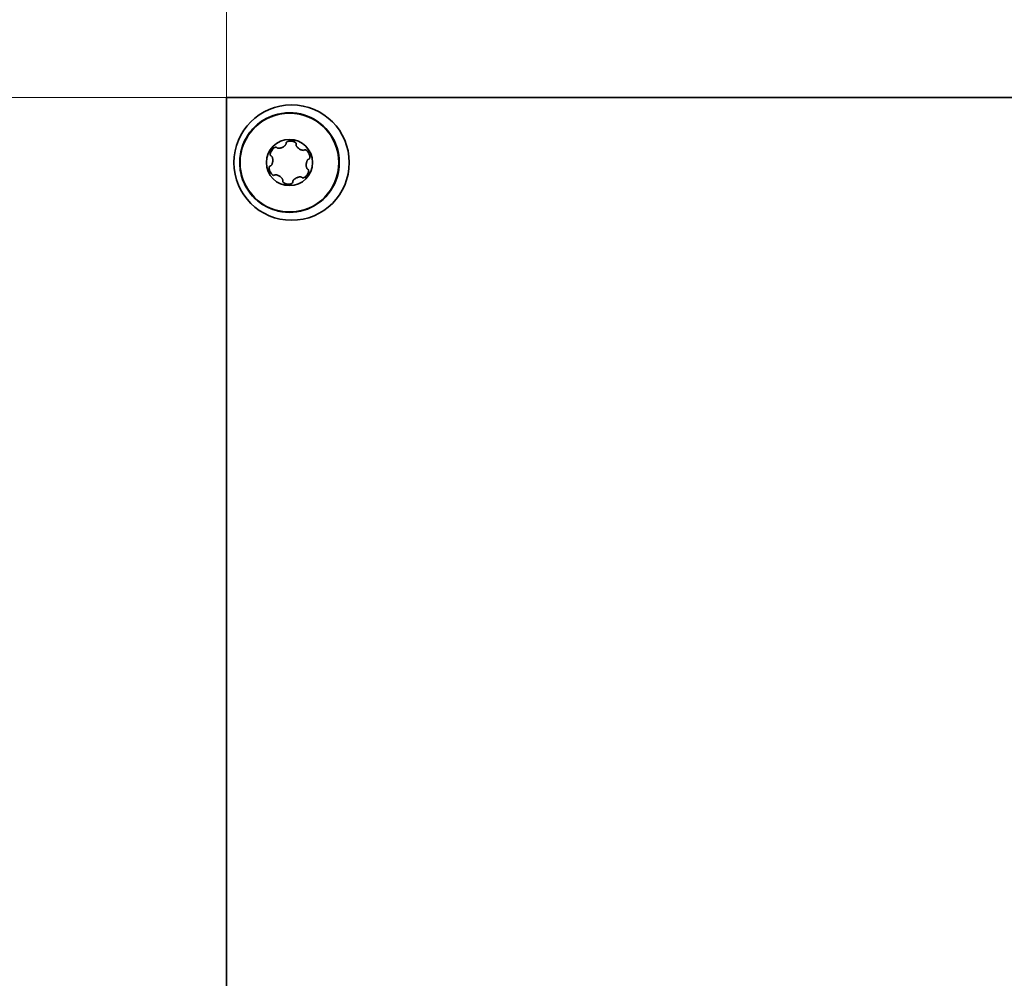
# Model space of a CAD drawing. Units: millimetres. Extents: x 49 to 2897, y 49 to 2030.
# Drawn here: x 2687 to 2734, y 1802 to 1848 of the extents above; entities that cross this region are included whole.
import ezdxf

# ---------------------------------------------------------------- set-up
doc = ezdxf.new("R2010")
doc.units = ezdxf.units.MM
doc.header["$LTSCALE"] = 7
doc.layers.add('Bemaßung (ISO)', color=7, linetype='Continuous', lineweight=9)
doc.layers.add('Sichtbar (ISO)', color=7, linetype='Continuous', lineweight=35)
doc.styles.add('MoltoLuce 2_5 mm', font='TSTARPRO-Regular.ttf')
doc.dimstyles.new('Standard (MoltoLuce)', dxfattribs={"dimscale": 7, "dimtxt": 2.5, "dimasz": 3.5, "dimexe": 1.1, "dimexo": 0, "dimgap": 0.8, "dimtad": 1, "dimrnd": 1e-08, "dimtxsty": 'MoltoLuce 2_5 mm', "dimcen": 0.09, "dimdle": 10, "dimclrd": 256, "dimclre": 256, "dimclrt": 256, "dimadec": 1, "dimazin": 2, "dimtfac": 0.8, "dimtdec": 3, "dimtmove": 0, "dimatfit": 3, "dimfxl": 1, "dimtolj": 1, "dimlwd": -1, "dimlwe": -1, "dimarcsym": 0})

# ---------------------------------------------------------------- blocks, each defined once
blk = doc.blocks.new('*D13')
at = {"layer": 'Bemaßung (ISO)'}
for p, q in [((2697.154, 1843.824), (2697.154, 1921.524)), ((2773.154, 1843.824), (2773.154, 1921.524)), ((2721.654, 1913.824), (2748.654, 1913.824))]:
    blk.add_line(p, q, dxfattribs=at)
for points in [[(2721.654, 1917.907), (2721.654, 1909.741), (2697.154, 1913.824)], [(2748.654, 1917.907), (2748.654, 1909.741), (2773.154, 1913.824)]]:
    blk.add_solid(points, dxfattribs=at)
at = {"layer": 'Defpoints', "color": 0}
for p in [(2773.154, 1913.824), (2697.154, 1843.824), (2773.154, 1843.824)]:
    blk.add_point(p, dxfattribs=at)
at = {"layer": 'Bemaßung (ISO)', "insert": (2723.888, 1937.317), "char_height": 17.5, "attachment_point": 1, "style": 'MoltoLuce 2_5 mm'}
blk.add_mtext('\\A1;76', dxfattribs=at)
blk = doc.blocks.new('*D16')
at = {"layer": 'Bemaßung (ISO)'}
for p, q in [((2697.154, 1843.824), (2611.454, 1843.824)), ((2619.154, 1782.324), (2619.154, 1819.324)), ((2689.154, 1757.824), (2611.454, 1757.824))]:
    blk.add_line(p, q, dxfattribs=at)
for points in [[(2615.071, 1819.324), (2623.237, 1819.324), (2619.154, 1843.824)], [(2615.071, 1782.324), (2623.237, 1782.324), (2619.154, 1757.824)]]:
    blk.add_solid(points, dxfattribs=at)
at = {"layer": 'Defpoints', "color": 0}
for p in [(2619.154, 1843.824), (2697.154, 1843.824), (2689.154, 1757.824)]:
    blk.add_point(p, dxfattribs=at)
at = {"layer": 'Bemaßung (ISO)', "insert": (2595.661, 1789.583), "char_height": 17.5, "attachment_point": 1, "rotation": 90, "style": 'MoltoLuce 2_5 mm'}
blk.add_mtext('\\A1;86', dxfattribs=at)

msp = doc.modelspace()

# ---------------------------------------------------------------- linework, layer by layer
at = {"layer": 'Sichtbar (ISO)'}
for p, q in [((2773.154, 1843.824), (2697.154, 1843.824)), ((2697.154, 1843.824), (2697.154, 1759.224))]:
    msp.add_line(p, q, dxfattribs=at)
for centre, radius in [((2700.254, 1840.724), 2.75), ((2700.154, 1840.724), 2.354), ((2700.154, 1840.724), 1.1)]:
    msp.add_circle(centre, radius, dxfattribs=at)
msp.add_arc((2700.154, 1840.724), 2.375, 256.6874, 103.3126, dxfattribs=at)
for points, knots in [([(2699.607, 1838.413), (2699.598, 1838.415), (2699.59, 1838.417), (2699.277, 1838.495), (2698.992, 1838.63), (2698.49, 1839.002), (2698.279, 1839.235), (2697.962, 1839.765), (2697.857, 1840.055), (2697.77, 1840.61), (2697.772, 1840.868), (2697.867, 1841.431), (2697.981, 1841.729), (2698.301, 1842.234), (2698.494, 1842.445), (2698.855, 1842.719), (2699.002, 1842.808), (2699.301, 1842.946), (2699.452, 1842.998), (2699.607, 1843.035)], [0.8581841, 0.8581841, 0.8581841, 0.8581841, 0.8608968, 0.8608968, 0.9548038, 0.9548038, 1.0483424, 1.0483424, 1.1400033, 1.1400033, 1.216877, 1.216877, 1.3115211, 1.3115211, 1.3964261, 1.3964261, 1.4477198, 1.4477198, 1.4955154, 1.4955154, 1.4955154, 1.4955154]), ([(2699.554, 1841.436), (2699.56, 1841.429), (2699.567, 1841.424), (2699.575, 1841.42), (2699.585, 1841.415), (2699.597, 1841.411), (2699.608, 1841.409), (2699.619, 1841.407), (2699.631, 1841.406), (2699.642, 1841.406), (2699.653, 1841.406), (2699.664, 1841.407), (2699.675, 1841.408), (2699.686, 1841.409), (2699.697, 1841.411), (2699.708, 1841.414), (2699.73, 1841.418), (2699.752, 1841.424), (2699.773, 1841.432), (2699.794, 1841.44), (2699.814, 1841.449), (2699.834, 1841.459), (2699.854, 1841.47), (2699.873, 1841.481), (2699.891, 1841.494), (2699.9, 1841.501), (2699.909, 1841.507), (2699.918, 1841.515), (2699.926, 1841.522), (2699.935, 1841.529), (2699.942, 1841.537), (2699.95, 1841.545), (2699.958, 1841.554), (2699.964, 1841.563), (2699.973, 1841.575), (2699.981, 1841.588), (2699.987, 1841.603), (2699.989, 1841.611), (2699.991, 1841.619), (2699.991, 1841.627), (2699.992, 1841.632), (2699.991, 1841.636), (2699.991, 1841.641)], [0, 0, 0, 0, 0.0000263858, 0.0000263858, 0.0000263858, 0.0000618408, 0.0000618408, 0.0000618408, 0.000096309, 0.000096309, 0.000096309, 0.0001306547, 0.0001306547, 0.0001306547, 0.0001649575, 0.0001649575, 0.0001649575, 0.0002337973, 0.0002337973, 0.0002337973, 0.0003025593, 0.0003025593, 0.0003025593, 0.0003713417, 0.0003713417, 0.0003713417, 0.0004056326, 0.0004056326, 0.0004056326, 0.0004399439, 0.0004399439, 0.0004399439, 0.0004743037, 0.0004743037, 0.0004743037, 0.0005209368, 0.0005209368, 0.0005209368, 0.0005457082, 0.0005457082, 0.0005457082, 0.0005591749, 0.0005591749, 0.0005591749, 0.0005591749]), ([(2699.99, 1841.654), (2699.99, 1841.656), (2699.99, 1841.657), (2699.99, 1841.658), (2699.991, 1841.664), (2699.993, 1841.669), (2699.996, 1841.675), (2700, 1841.682), (2700.005, 1841.688), (2700.011, 1841.694), (2700.02, 1841.704), (2700.032, 1841.711), (2700.044, 1841.717), (2700.056, 1841.723), (2700.069, 1841.728), (2700.082, 1841.732), (2700.092, 1841.735), (2700.102, 1841.737), (2700.112, 1841.739)], [0.0000138976, 0.0000138976, 0.0000138976, 0.0000138976, 0.0000176163, 0.0000176163, 0.0000176163, 0.0000351833, 0.0000351833, 0.0000351833, 0.0000602937, 0.0000602937, 0.0000602937, 0.000102707, 0.000102707, 0.000102707, 0.0001448191, 0.0001448191, 0.0001448191, 0.0001764088, 0.0001764088, 0.0001764088, 0.0001764088]), ([(2700.112, 1841.739), (2700.152, 1841.747), (2700.196, 1841.749), (2700.274, 1841.743), (2700.308, 1841.736), (2700.329, 1841.73)], [0, 0, 0, 0, 0.000125625, 0.000125625, 0.0002512501, 0.0002512501, 0.0002512501, 0.0002512501]), ([(2700.329, 1841.73), (2700.34, 1841.727), (2700.35, 1841.724), (2700.361, 1841.72), (2700.372, 1841.716), (2700.384, 1841.711), (2700.395, 1841.706)], [0, 0, 0, 0, 0.000063409, 0.000063409, 0.000063409, 0.000127033, 0.000127033, 0.000127033, 0.000127033]), ([(2700.435, 1841.681), (2700.424, 1841.69), (2700.412, 1841.697), (2700.399, 1841.704), (2700.397, 1841.704), (2700.396, 1841.705), (2700.395, 1841.706)], [-0.00004379894, -0.00004379894, -0.00004379894, -0.00004379894, 0, 0, 0, 0.0000042559, 0.0000042559, 0.0000042559, 0.0000042559]), ([(2700.435, 1841.681), (2700.445, 1841.673), (2700.455, 1841.664), (2700.462, 1841.653), (2700.466, 1841.647), (2700.469, 1841.641), (2700.471, 1841.634), (2700.473, 1841.628), (2700.474, 1841.622), (2700.474, 1841.616), (2700.474, 1841.615), (2700.474, 1841.614), (2700.474, 1841.613)], [0, 0, 0, 0, 0.00003988518, 0.00003988518, 0.00003988518, 0.00006188983, 0.00006188983, 0.00006188983, 0.00008038985, 0.00008038985, 0.00008038985, 0.00008339066, 0.00008339066, 0.00008339066, 0.00008339066]), ([(2700.471, 1841.599), (2700.468, 1841.591), (2700.467, 1841.582), (2700.467, 1841.574), (2700.468, 1841.562), (2700.471, 1841.55), (2700.474, 1841.539), (2700.478, 1841.529), (2700.483, 1841.519), (2700.489, 1841.509), (2700.494, 1841.499), (2700.501, 1841.49), (2700.507, 1841.481), (2700.514, 1841.472), (2700.521, 1841.463), (2700.528, 1841.455), (2700.543, 1841.438), (2700.56, 1841.423), (2700.577, 1841.408), (2700.594, 1841.394), (2700.612, 1841.381), (2700.631, 1841.369), (2700.65, 1841.357), (2700.669, 1841.346), (2700.69, 1841.337), (2700.7, 1841.332), (2700.71, 1841.328), (2700.721, 1841.324), (2700.731, 1841.32), (2700.742, 1841.317), (2700.753, 1841.314), (2700.764, 1841.311), (2700.775, 1841.309), (2700.786, 1841.308), (2700.801, 1841.306), (2700.816, 1841.306), (2700.831, 1841.309), (2700.84, 1841.31), (2700.848, 1841.312), (2700.855, 1841.316), (2700.859, 1841.318), (2700.863, 1841.321), (2700.866, 1841.324)], [0, 0, 0, 0, 0.0000263858, 0.0000263858, 0.0000263858, 0.0000618408, 0.0000618408, 0.0000618408, 0.000096309, 0.000096309, 0.000096309, 0.0001306547, 0.0001306547, 0.0001306547, 0.0001649575, 0.0001649575, 0.0001649575, 0.0002337973, 0.0002337973, 0.0002337973, 0.0003025593, 0.0003025593, 0.0003025593, 0.0003713417, 0.0003713417, 0.0003713417, 0.0004056326, 0.0004056326, 0.0004056326, 0.0004399439, 0.0004399439, 0.0004399439, 0.0004743037, 0.0004743037, 0.0004743037, 0.0005209368, 0.0005209368, 0.0005209368, 0.0005457082, 0.0005457082, 0.0005457082, 0.0005591749, 0.0005591749, 0.0005591749, 0.0005591749]), ([(2699.237, 1840.561), (2699.246, 1840.562), (2699.254, 1840.566), (2699.262, 1840.57), (2699.272, 1840.577), (2699.28, 1840.585), (2699.288, 1840.594), (2699.295, 1840.602), (2699.301, 1840.612), (2699.307, 1840.621), (2699.313, 1840.631), (2699.318, 1840.641), (2699.322, 1840.651), (2699.327, 1840.662), (2699.331, 1840.672), (2699.334, 1840.683), (2699.341, 1840.704), (2699.346, 1840.726), (2699.35, 1840.748), (2699.354, 1840.77), (2699.356, 1840.792), (2699.357, 1840.815), (2699.358, 1840.837), (2699.358, 1840.859), (2699.356, 1840.881), (2699.355, 1840.893), (2699.353, 1840.904), (2699.351, 1840.915), (2699.349, 1840.926), (2699.347, 1840.937), (2699.344, 1840.947), (2699.341, 1840.958), (2699.337, 1840.969), (2699.333, 1840.979), (2699.327, 1840.993), (2699.319, 1841.007), (2699.309, 1841.018), (2699.304, 1841.025), (2699.298, 1841.03), (2699.291, 1841.035), (2699.287, 1841.037), (2699.283, 1841.039), (2699.279, 1841.041)], [0, 0, 0, 0, 0.0000263858, 0.0000263858, 0.0000263858, 0.0000618408, 0.0000618408, 0.0000618408, 0.000096309, 0.000096309, 0.000096309, 0.0001306547, 0.0001306547, 0.0001306547, 0.0001649575, 0.0001649575, 0.0001649575, 0.0002337973, 0.0002337973, 0.0002337973, 0.0003025593, 0.0003025593, 0.0003025593, 0.0003713417, 0.0003713417, 0.0003713417, 0.0004056326, 0.0004056326, 0.0004056326, 0.0004399439, 0.0004399439, 0.0004399439, 0.0004743037, 0.0004743037, 0.0004743037, 0.0005209368, 0.0005209368, 0.0005209368, 0.0005457082, 0.0005457082, 0.0005457082, 0.0005591749, 0.0005591749, 0.0005591749, 0.0005591749]), ([(2699.266, 1841.047), (2699.265, 1841.048), (2699.264, 1841.049), (2699.263, 1841.049), (2699.259, 1841.053), (2699.255, 1841.057), (2699.252, 1841.062), (2699.247, 1841.069), (2699.244, 1841.077), (2699.242, 1841.085), (2699.239, 1841.098), (2699.238, 1841.112), (2699.239, 1841.125), (2699.24, 1841.139), (2699.242, 1841.152), (2699.245, 1841.166), (2699.247, 1841.175), (2699.25, 1841.185), (2699.254, 1841.195)], [0.0000138976, 0.0000138976, 0.0000138976, 0.0000138976, 0.0000176163, 0.0000176163, 0.0000176163, 0.0000351833, 0.0000351833, 0.0000351833, 0.0000602937, 0.0000602937, 0.0000602937, 0.000102707, 0.000102707, 0.000102707, 0.0001448191, 0.0001448191, 0.0001448191, 0.0001764088, 0.0001764088, 0.0001764088, 0.0001764088]), ([(2699.254, 1841.195), (2699.267, 1841.234), (2699.288, 1841.273), (2699.332, 1841.337), (2699.355, 1841.363), (2699.37, 1841.378)], [0, 0, 0, 0, 0.000125625, 0.000125625, 0.0002512501, 0.0002512501, 0.0002512501, 0.0002512501]), ([(2699.37, 1841.378), (2699.378, 1841.386), (2699.386, 1841.394), (2699.395, 1841.401), (2699.404, 1841.409), (2699.414, 1841.416), (2699.424, 1841.423)], [0, 0, 0, 0, 0.000063409, 0.000063409, 0.000063409, 0.000127033, 0.000127033, 0.000127033, 0.000127033]), ([(2699.466, 1841.446), (2699.453, 1841.441), (2699.44, 1841.434), (2699.428, 1841.426), (2699.427, 1841.425), (2699.425, 1841.424), (2699.424, 1841.423)], [-0.00004379894, -0.00004379894, -0.00004379894, -0.00004379894, 0, 0, 0, 0.0000042559, 0.0000042559, 0.0000042559, 0.0000042559]), ([(2699.466, 1841.446), (2699.475, 1841.45), (2699.484, 1841.452), (2699.494, 1841.454), (2699.501, 1841.455), (2699.508, 1841.456), (2699.516, 1841.455), (2699.523, 1841.455), (2699.53, 1841.453), (2699.537, 1841.45), (2699.539, 1841.448), (2699.542, 1841.447), (2699.544, 1841.445)], [0.000021705, 0.000021705, 0.000021705, 0.000021705, 0.0000520543, 0.0000520543, 0.0000520543, 0.00007424167, 0.00007424167, 0.00007424167, 0.00009676535, 0.00009676535, 0.00009676535, 0.00010497385, 0.00010497385, 0.00010497385, 0.00010497385]), ([(2699.544, 1841.445), (2699.547, 1841.444), (2699.549, 1841.442), (2699.551, 1841.44), (2699.552, 1841.438), (2699.553, 1841.437), (2699.554, 1841.436)], [0.00010497385, 0.00010497385, 0.00010497385, 0.00010497385, 0.00011410912, 0.00011410912, 0.00011410912, 0.00011871624, 0.00011871624, 0.00011871624, 0.00011871624]), ([(2700.878, 1841.331), (2700.902, 1841.343), (2700.931, 1841.333), (2700.976, 1841.306), (2700.995, 1841.288), (2701.012, 1841.268)], [0.0000138976, 0.0000138976, 0.0000138976, 0.0000138976, 0.0000953392, 0.0000953392, 0.0001767808, 0.0001767808, 0.0001767808, 0.0001767808]), ([(2701.012, 1841.268), (2701.039, 1841.237), (2701.062, 1841.2), (2701.096, 1841.13), (2701.107, 1841.097), (2701.113, 1841.075)], [0, 0, 0, 0, 0.000125625, 0.000125625, 0.0002512501, 0.0002512501, 0.0002512501, 0.0002512501]), ([(2699.185, 1840.489), (2699.186, 1840.498), (2699.188, 1840.508), (2699.192, 1840.517), (2699.194, 1840.524), (2699.197, 1840.531), (2699.202, 1840.537), (2699.206, 1840.543), (2699.211, 1840.548), (2699.217, 1840.552), (2699.219, 1840.554), (2699.222, 1840.555), (2699.224, 1840.556)], [0.000021705, 0.000021705, 0.000021705, 0.000021705, 0.0000520543, 0.0000520543, 0.0000520543, 0.00007424167, 0.00007424167, 0.00007424167, 0.00009676535, 0.00009676535, 0.00009676535, 0.00010497385, 0.00010497385, 0.00010497385, 0.00010497385]), ([(2699.224, 1840.556), (2699.227, 1840.558), (2699.23, 1840.559), (2699.233, 1840.559), (2699.234, 1840.56), (2699.236, 1840.56), (2699.237, 1840.561)], [0.00010497385, 0.00010497385, 0.00010497385, 0.00010497385, 0.00011410912, 0.00011410912, 0.00011410912, 0.00011871624, 0.00011871624, 0.00011871624, 0.00011871624]), ([(2701.071, 1840.887), (2701.062, 1840.886), (2701.054, 1840.882), (2701.046, 1840.878), (2701.037, 1840.871), (2701.028, 1840.863), (2701.02, 1840.854), (2701.013, 1840.846), (2701.007, 1840.836), (2701.001, 1840.826), (2700.995, 1840.817), (2700.99, 1840.807), (2700.986, 1840.796), (2700.982, 1840.786), (2700.978, 1840.776), (2700.974, 1840.765), (2700.967, 1840.744), (2700.962, 1840.722), (2700.958, 1840.7), (2700.954, 1840.678), (2700.952, 1840.656), (2700.951, 1840.633), (2700.95, 1840.611), (2700.95, 1840.589), (2700.953, 1840.566), (2700.954, 1840.555), (2700.955, 1840.544), (2700.957, 1840.533), (2700.959, 1840.522), (2700.961, 1840.511), (2700.964, 1840.5), (2700.967, 1840.49), (2700.971, 1840.479), (2700.976, 1840.469), (2700.982, 1840.455), (2700.989, 1840.441), (2700.999, 1840.43), (2701.004, 1840.423), (2701.011, 1840.418), (2701.017, 1840.413), (2701.021, 1840.411), (2701.025, 1840.409), (2701.03, 1840.407)], [0, 0, 0, 0, 0.0000263858, 0.0000263858, 0.0000263858, 0.0000618408, 0.0000618408, 0.0000618408, 0.000096309, 0.000096309, 0.000096309, 0.0001306547, 0.0001306547, 0.0001306547, 0.0001649575, 0.0001649575, 0.0001649575, 0.0002337973, 0.0002337973, 0.0002337973, 0.0003025593, 0.0003025593, 0.0003025593, 0.0003713417, 0.0003713417, 0.0003713417, 0.0004056326, 0.0004056326, 0.0004056326, 0.0004399439, 0.0004399439, 0.0004399439, 0.0004743037, 0.0004743037, 0.0004743037, 0.0005209368, 0.0005209368, 0.0005209368, 0.0005457082, 0.0005457082, 0.0005457082, 0.0005591749, 0.0005591749, 0.0005591749, 0.0005591749]), ([(2701.084, 1840.892), (2701.081, 1840.89), (2701.078, 1840.889), (2701.075, 1840.888), (2701.074, 1840.888), (2701.072, 1840.888), (2701.071, 1840.887)], [0.00010497385, 0.00010497385, 0.00010497385, 0.00010497385, 0.00011410912, 0.00011410912, 0.00011410912, 0.00011871624, 0.00011871624, 0.00011871624, 0.00011871624]), ([(2701.123, 1840.959), (2701.122, 1840.949), (2701.12, 1840.94), (2701.117, 1840.931), (2701.114, 1840.924), (2701.111, 1840.917), (2701.107, 1840.911), (2701.102, 1840.905), (2701.097, 1840.9), (2701.091, 1840.896), (2701.089, 1840.894), (2701.086, 1840.893), (2701.084, 1840.892)], [0.000021705, 0.000021705, 0.000021705, 0.000021705, 0.0000520543, 0.0000520543, 0.0000520543, 0.00007424167, 0.00007424167, 0.00007424167, 0.00009676535, 0.00009676535, 0.00009676535, 0.00010497385, 0.00010497385, 0.00010497385, 0.00010497385]), ([(2701.123, 1840.959), (2701.125, 1840.973), (2701.126, 1840.988), (2701.125, 1841.002), (2701.125, 1841.003), (2701.125, 1841.005), (2701.125, 1841.006)], [-0.00004379894, -0.00004379894, -0.00004379894, -0.00004379894, 0, 0, 0, 0.0000042559, 0.0000042559, 0.0000042559, 0.0000042559]), ([(2699.296, 1840.18), (2699.269, 1840.211), (2699.246, 1840.248), (2699.212, 1840.318), (2699.201, 1840.351), (2699.195, 1840.372)], [0, 0, 0, 0, 0.000125625, 0.000125625, 0.0002512501, 0.0002512501, 0.0002512501, 0.0002512501]), ([(2699.43, 1840.117), (2699.406, 1840.105), (2699.377, 1840.115), (2699.332, 1840.142), (2699.313, 1840.16), (2699.296, 1840.18)], [0.0000138976, 0.0000138976, 0.0000138976, 0.0000138976, 0.0000953392, 0.0000953392, 0.0001767808, 0.0001767808, 0.0001767808, 0.0001767808]), ([(2699.837, 1839.848), (2699.84, 1839.857), (2699.841, 1839.866), (2699.841, 1839.874), (2699.84, 1839.886), (2699.838, 1839.898), (2699.834, 1839.908), (2699.83, 1839.919), (2699.825, 1839.929), (2699.819, 1839.939), (2699.814, 1839.949), (2699.808, 1839.958), (2699.801, 1839.967), (2699.794, 1839.976), (2699.787, 1839.985), (2699.78, 1839.993), (2699.765, 1840.01), (2699.748, 1840.025), (2699.731, 1840.04), (2699.714, 1840.054), (2699.696, 1840.067), (2699.677, 1840.079), (2699.658, 1840.091), (2699.639, 1840.102), (2699.618, 1840.111), (2699.608, 1840.116), (2699.598, 1840.12), (2699.587, 1840.124), (2699.577, 1840.128), (2699.566, 1840.131), (2699.555, 1840.134), (2699.545, 1840.137), (2699.533, 1840.139), (2699.522, 1840.14), (2699.507, 1840.142), (2699.492, 1840.142), (2699.477, 1840.139), (2699.469, 1840.138), (2699.461, 1840.135), (2699.453, 1840.132), (2699.449, 1840.13), (2699.445, 1840.127), (2699.442, 1840.124)], [0, 0, 0, 0, 0.0000263858, 0.0000263858, 0.0000263858, 0.0000618408, 0.0000618408, 0.0000618408, 0.000096309, 0.000096309, 0.000096309, 0.0001306547, 0.0001306547, 0.0001306547, 0.0001649575, 0.0001649575, 0.0001649575, 0.0002337973, 0.0002337973, 0.0002337973, 0.0003025593, 0.0003025593, 0.0003025593, 0.0003713417, 0.0003713417, 0.0003713417, 0.0004056326, 0.0004056326, 0.0004056326, 0.0004399439, 0.0004399439, 0.0004399439, 0.0004743037, 0.0004743037, 0.0004743037, 0.0005209368, 0.0005209368, 0.0005209368, 0.0005457082, 0.0005457082, 0.0005457082, 0.0005591749, 0.0005591749, 0.0005591749, 0.0005591749]), ([(2701.054, 1840.253), (2701.041, 1840.214), (2701.02, 1840.175), (2700.977, 1840.111), (2700.954, 1840.085), (2700.938, 1840.069)], [0, 0, 0, 0, 0.000125625, 0.000125625, 0.0002512501, 0.0002512501, 0.0002512501, 0.0002512501]), ([(2701.042, 1840.401), (2701.064, 1840.385), (2701.07, 1840.356), (2701.069, 1840.303), (2701.063, 1840.278), (2701.054, 1840.253)], [0.0000138976, 0.0000138976, 0.0000138976, 0.0000138976, 0.0000954348, 0.0000954348, 0.000176972, 0.000176972, 0.000176972, 0.000176972]), ([(2699.873, 1839.767), (2699.863, 1839.775), (2699.854, 1839.784), (2699.846, 1839.794), (2699.842, 1839.8), (2699.839, 1839.807), (2699.837, 1839.814), (2699.835, 1839.82), (2699.834, 1839.826), (2699.834, 1839.832), (2699.834, 1839.833), (2699.834, 1839.834), (2699.834, 1839.835)], [0, 0, 0, 0, 0.00003988518, 0.00003988518, 0.00003988518, 0.00006188983, 0.00006188983, 0.00006188983, 0.00008038985, 0.00008038985, 0.00008038985, 0.00008339066, 0.00008339066, 0.00008339066, 0.00008339066]), ([(2700.196, 1839.709), (2700.156, 1839.701), (2700.112, 1839.699), (2700.034, 1839.705), (2700.001, 1839.712), (2699.979, 1839.718)], [0, 0, 0, 0, 0.000125625, 0.000125625, 0.0002512501, 0.0002512501, 0.0002512501, 0.0002512501]), ([(2700.318, 1839.793), (2700.316, 1839.766), (2700.293, 1839.747), (2700.247, 1839.721), (2700.222, 1839.714), (2700.196, 1839.709)], [0.0000138976, 0.0000138976, 0.0000138976, 0.0000138976, 0.0000954348, 0.0000954348, 0.000176972, 0.000176972, 0.000176972, 0.000176972]), ([(2700.754, 1840.012), (2700.748, 1840.018), (2700.741, 1840.024), (2700.733, 1840.028), (2700.723, 1840.033), (2700.711, 1840.037), (2700.7, 1840.039), (2700.689, 1840.041), (2700.678, 1840.042), (2700.666, 1840.042), (2700.655, 1840.042), (2700.644, 1840.041), (2700.633, 1840.04), (2700.622, 1840.038), (2700.611, 1840.037), (2700.6, 1840.034), (2700.578, 1840.03), (2700.556, 1840.023), (2700.535, 1840.016), (2700.514, 1840.008), (2700.494, 1839.999), (2700.474, 1839.989), (2700.454, 1839.978), (2700.435, 1839.967), (2700.417, 1839.954), (2700.408, 1839.947), (2700.399, 1839.94), (2700.39, 1839.933), (2700.382, 1839.926), (2700.374, 1839.918), (2700.366, 1839.91), (2700.358, 1839.902), (2700.35, 1839.894), (2700.344, 1839.885), (2700.335, 1839.873), (2700.327, 1839.859), (2700.322, 1839.845), (2700.319, 1839.837), (2700.317, 1839.829), (2700.317, 1839.821), (2700.316, 1839.816), (2700.317, 1839.812), (2700.317, 1839.807)], [0, 0, 0, 0, 0.0000263858, 0.0000263858, 0.0000263858, 0.0000618408, 0.0000618408, 0.0000618408, 0.000096309, 0.000096309, 0.000096309, 0.0001306547, 0.0001306547, 0.0001306547, 0.0001649575, 0.0001649575, 0.0001649575, 0.0002337973, 0.0002337973, 0.0002337973, 0.0003025593, 0.0003025593, 0.0003025593, 0.0003713417, 0.0003713417, 0.0003713417, 0.0004056326, 0.0004056326, 0.0004056326, 0.0004399439, 0.0004399439, 0.0004399439, 0.0004743037, 0.0004743037, 0.0004743037, 0.0005209368, 0.0005209368, 0.0005209368, 0.0005457082, 0.0005457082, 0.0005457082, 0.0005591749, 0.0005591749, 0.0005591749, 0.0005591749]), ([(2700.764, 1840.002), (2700.762, 1840.004), (2700.759, 1840.006), (2700.757, 1840.008), (2700.756, 1840.009), (2700.755, 1840.011), (2700.754, 1840.012)], [0.00010497385, 0.00010497385, 0.00010497385, 0.00010497385, 0.00011410912, 0.00011410912, 0.00011410912, 0.00011871624, 0.00011871624, 0.00011871624, 0.00011871624]), ([(2700.843, 1840.002), (2700.833, 1839.998), (2700.824, 1839.995), (2700.814, 1839.994), (2700.807, 1839.993), (2700.8, 1839.992), (2700.793, 1839.993), (2700.785, 1839.993), (2700.778, 1839.995), (2700.771, 1839.998), (2700.769, 1839.999), (2700.766, 1840.001), (2700.764, 1840.002)], [0.000021705, 0.000021705, 0.000021705, 0.000021705, 0.0000520543, 0.0000520543, 0.0000520543, 0.00007424167, 0.00007424167, 0.00007424167, 0.00009676535, 0.00009676535, 0.00009676535, 0.00010497385, 0.00010497385, 0.00010497385, 0.00010497385]), ([(2700.843, 1840.002), (2700.855, 1840.007), (2700.868, 1840.014), (2700.88, 1840.022), (2700.882, 1840.023), (2700.883, 1840.024), (2700.884, 1840.024)], [-0.00004379894, -0.00004379894, -0.00004379894, -0.00004379894, 0, 0, 0, 0.0000042559, 0.0000042559, 0.0000042559, 0.0000042559])]:
    msp.add_open_spline(points, degree=3, knots=knots, dxfattribs=at)
for points in [[(2699.991, 1841.641), (2699.99, 1841.645), (2699.99, 1841.65), (2699.99, 1841.654)], [(2700.474, 1841.613), (2700.473, 1841.608), (2700.472, 1841.604), (2700.471, 1841.599)], [(2699.279, 1841.041), (2699.274, 1841.042), (2699.27, 1841.044), (2699.266, 1841.047)], [(2700.866, 1841.324), (2700.87, 1841.327), (2700.874, 1841.329), (2700.878, 1841.331)], [(2701.113, 1841.075), (2701.118, 1841.054), (2701.123, 1841.032), (2701.125, 1841.006)], [(2699.183, 1840.442), (2699.182, 1840.457), (2699.182, 1840.473), (2699.185, 1840.489)], [(2699.195, 1840.372), (2699.19, 1840.394), (2699.185, 1840.416), (2699.183, 1840.442)], [(2699.442, 1840.124), (2699.438, 1840.121), (2699.434, 1840.119), (2699.43, 1840.117)], [(2701.03, 1840.407), (2701.034, 1840.406), (2701.038, 1840.403), (2701.042, 1840.401)], [(2699.834, 1839.835), (2699.835, 1839.839), (2699.836, 1839.844), (2699.837, 1839.848)], [(2699.913, 1839.742), (2699.899, 1839.749), (2699.885, 1839.757), (2699.873, 1839.767)], [(2699.979, 1839.718), (2699.958, 1839.724), (2699.936, 1839.731), (2699.913, 1839.742)], [(2700.317, 1839.807), (2700.318, 1839.803), (2700.319, 1839.798), (2700.318, 1839.793)], [(2700.938, 1840.069), (2700.922, 1840.054), (2700.905, 1840.039), (2700.884, 1840.024)]]:
    msp.add_open_spline(points, degree=3, dxfattribs=at)
for points, weights in [([(2700.305, 1841.814), (2700.334, 1841.803), (2700.367, 1841.764), (2700.395, 1841.706)], [1, 0.921524902768, 0.921524902768, 1]), ([(2699.286, 1841.399), (2699.31, 1841.42), (2699.36, 1841.428), (2699.424, 1841.423)], [1, 0.921524902769, 0.921524902769, 1]), ([(2701.173, 1841.138), (2701.179, 1841.107), (2701.161, 1841.06), (2701.125, 1841.006)], [1, 0.921524902769, 0.921524902769, 1]), ([(2699.183, 1840.442), (2699.147, 1840.388), (2699.129, 1840.34), (2699.135, 1840.31)], [1, 0.921524902769, 0.921524902769, 1]), ([(2700.003, 1839.634), (2699.974, 1839.645), (2699.941, 1839.684), (2699.913, 1839.742)], [1, 0.921524902769, 0.921524902769, 1]), ([(2701.022, 1840.049), (2700.998, 1840.028), (2700.948, 1840.02), (2700.884, 1840.024)], [1, 0.921524902768, 0.921524902768, 1])]:
    msp.add_rational_spline(points, weights, degree=3, dxfattribs=at)

# ---------------------------------------------------------------- dimensions: what is measured, and where the dimension line sits
at = {"layer": 'Bemaßung (ISO)'}
for base, p1, p2, angle, picture, middle in [((2773.154, 1913.824), (2697.154, 1843.824), (2773.154, 1843.824), 180, '*D13', (2735.154, 1913.824)), ((2619.154, 1843.824), (2689.154, 1757.824), (2697.154, 1843.824), 270, '*D16', (2619.154, 1800.824))]:
    dim = msp.add_linear_dim(base=base, p1=p1, p2=p2, angle=angle, dimstyle='Standard (MoltoLuce)', override={"dimgap": 0.8, "dimdec": 2, "dimtol": 0, "dimlim": 0, "dimtp": 0, "dimtm": 0, "dimtdec": 3, "dimtofl": 0, "dimatfit": 1}, dxfattribs=at)
    dim.commit()
    dim.dimension.update_dxf_attribs({"geometry": picture, "text_midpoint": middle, "dimtype": 160})

doc.saveas('drawing.dxf')
